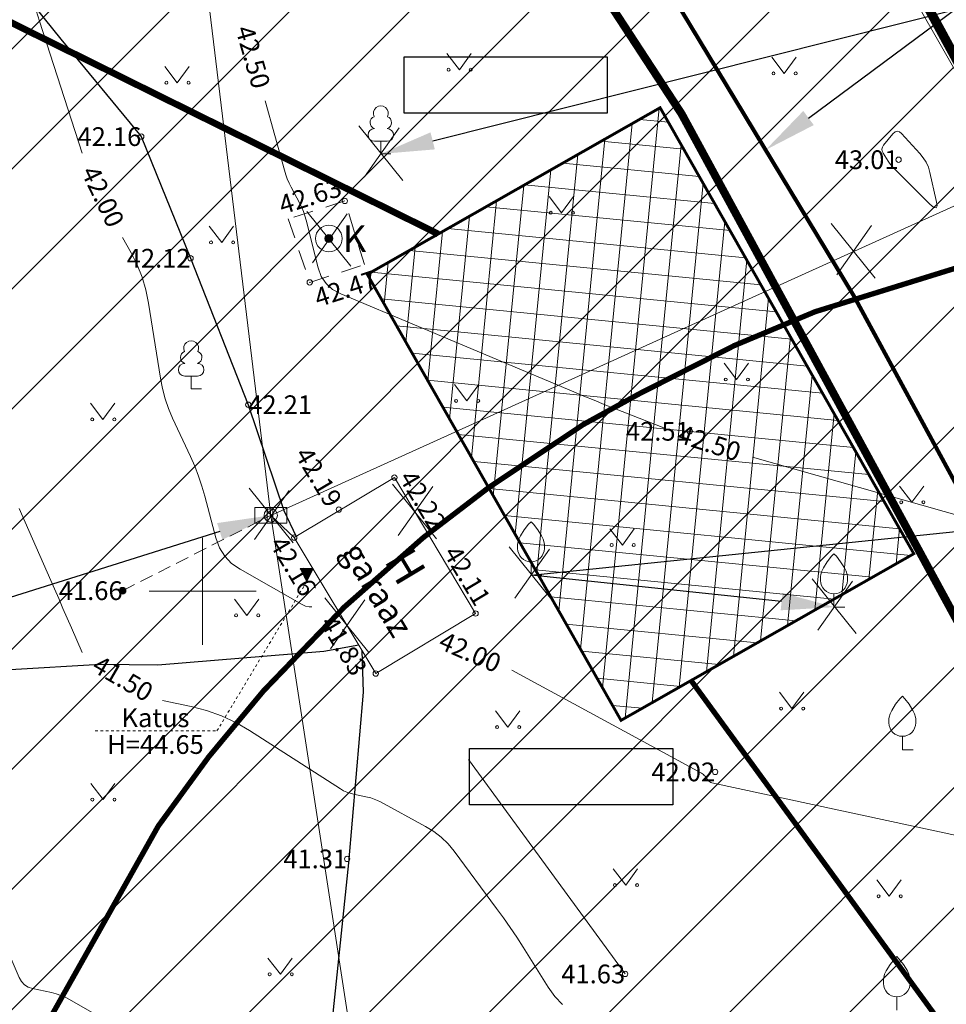
# Model space of a CAD drawing. Units: inches. Extents: x 555185 to 556139, y 6578719 to 6579540.
# Drawn here: x 555643 to 555678, y 6579285 to 6579321 of the extents above; entities that cross this region are included whole.
import ezdxf
from ezdxf import colors
from ezdxf.entities.mleader import LeaderData, LeaderLine
from ezdxf.enums import TextEntityAlignment as Align
from ezdxf.math import Vec2, Vec3

# ---------------------------------------------------------------- set-up
doc = ezdxf.new("R2010")
doc.units = ezdxf.units.IN
doc.header["$MEASUREMENT"] = 0
for name, pattern in [('ASFBET', [2.5, 1.5, -1]), ('DASHDOT', [1, 0.5, -0.25, 0, -0.25]), ('DASHED', [19.05, 12.7, -6.35]), ('HOONEKP', [0, 0, 0]), ('ISOPOHI', [0.2, 0.1, 0.1]), ('TOMMITS', [1.5, 1, -0.5]), ('TOOPIIR', [7, 6, -1]), ('VIITJOON', [0.02001, 0.01, -1e-05, 0.01])]:
    doc.linetypes.add(name, pattern=pattern)
for name, color, linetype, lineweight in [('ELRAJATISMP', 7, 'Continuous', 0), ('HALJASTUS', 250, 'Continuous', 0), ('HOONE', 7, 'Continuous', 0), ('HOONEDET', 7, 'Continuous', 0), ('hoonestusala', 30, 'Continuous', 9), ('HORISONTAAL-EH2000', 30, 'Continuous', 0), ('KORGUS-EH2000', 4, 'Continuous', 0), ('Lea_teekaitsevöönd', 34, 'Continuous', 30), ('LIKVIDEERITAV', 1, 'Continuous', 20), ('Likvideeritud', 210, 'Continuous', 20), ('MPOHULIIN', 7, 'Continuous', 9), ('olemasolev õueala', 181, 'Continuous', 9), ('planeeritav maapinnakõrgus', 252, 'Continuous', 0), ('POST', 7, 'Continuous', 0), ('PUU', 92, 'Continuous', 0), ('soovit_hoone_asuk', 174, 'Continuous', 30), ('TEE', 7, 'Continuous', 0), ('tekst_kõik joonised', 7, 'Continuous', 9), ('tekst_pohijoonis', 7, 'Continuous', 0), ('VORK', 7, 'Continuous', 0)]:
    doc.layers.add(name, color=color, linetype=linetype, lineweight=lineweight)
for name, color, linetype, lineweight, true_color in [('FS-plan. reovee trass', 7, '05441_GE-VK$0$K1_KPROJEKT', 13, 0x333300), ('FS-plan.veetrass', 7, '05441_GE-VK$0$V1_KPROJEKT', 13, 0x0038e0), ('ololkrundipiir', 7, 'Continuous', 40, 0x382a00)]:
    doc.layers.add(name, color=color, linetype=linetype, lineweight=lineweight, true_color=true_color)
doc.layers.add('MPKAABEL', color=7, linetype='Continuous')
doc.layers.add('VKAEV', color=5, linetype='Continuous')
doc.styles.add('05441_GE-VK$0$KPR-jooned', font='romand.shx')
doc.styles.add('romanc', font='romanc.shx')
doc.styles.add('RomanS', font='romans.shx')
doc.styles.get("Standard").update_dxf_attribs({"font": 'Arial.ttf'})
doc.styles.add('Style-INTL_ISO', font='INTL_ISO.shx')
doc.styles.add('Style-INTL_ISO_ITALIC', font='INTL_ISO_ITALIC.shx')
doc.linetypes.add('05441_GE-VK$0$K1_KPROJEKT', pattern='A,9.5,-1.25,["K1",05441_GE-VK$0$KPR-jooned,S=1,R=0,X=-0.857,Y=-0.5],-1.25', length=12)
doc.linetypes.add('05441_GE-VK$0$V1_KPROJEKT', pattern='A,9.5,-1.25,["V1",05441_GE-VK$0$KPR-jooned,S=1,R=0,X=-0.845,Y=-0.5],-1.25', length=12)
doc.linetypes.add('HEKK', pattern='A,0,[133,mkm.shx,S=0.6,R=0,X=0,Y=0],-2.5,[133,mkm.shx,S=0.3,R=0,X=0.3,Y=0],-2.5', length=5)
doc.linetypes.add('MP_KBL', pattern='A,8,-2,[138,mkm.shx,S=1,R=0,X=0,Y=0],6,[138,mkm.shx,S=1,R=180,X=0,Y=0],-2', length=18)
doc.linetypes.add('MP_OHL', pattern='A,11.5,[30,dgnlstyle-mkm.shx,S=0.004937,R=180,X=0,Y=0],8,[30,dgnlstyle-mkm.shx,S=0.004937,R=0,X=0,Y=0],11.5', length=31)
doc.linetypes.add('MP_OHL2', pattern='A,10,[138,mkm.shx,S=1,R=0,X=0,Y=0],6,[138,mkm.shx,S=1,R=180,X=0,Y=0],15', length=31)
doc.linetypes.add('PLUSTEINE', pattern='A,2.5,-1.5,["+",romanc,S=1.6,R=0,X=-0.8,Y=-0.8],-1.5,7.5', length=13)

# ---------------------------------------------------------------- blocks, each defined once
blk = doc.blocks.new('PUPOST')
at = {"color": 0, "linetype": 'Continuous'}
blk.add_circle((0, 0), 0.5, dxfattribs=at)
blk = doc.blocks.new('ELKAPP')
at = {"color": 0}
for p, q in [((1.195, 0.597), (-1.195, 0.597)), ((-1.195, 0.597), (-1.195, -0.597)), ((-0.271, 0.597), (-0.271, -0.597)), ((0.163, 0.597), (0.163, -0.597)), ((1.195, -0.597), (1.195, 0.597)), ((-1.195, -0.597), (1.195, -0.597))]:
    blk.add_line(p, q, dxfattribs=at)
blk = doc.blocks.new('ANKURP')
at = {"color": 0}
for radius in [0.25, 0.234, 0.219, 0.203, 0.188, 0.172, 0.156, 0.141, 0.125, 0.11, 0.0939, 0.0783, 0.0628, 0.0472, 0.0316, 0.016, 0.000371]:
    blk.add_circle((0, 0), radius, dxfattribs=at)
blk = doc.blocks.new('RTKQRG')
at = {"color": 0, "linetype": 'Continuous', "lineweight": 0}
for p, q in [((0, 0), (-0.493, 0.974)), ((0.493, 0.974), (-0.493, 0.974)), ((-0.476, 0.941), (0.211, 0.417)), ((-0.437, 0.974), (0.234, 0.463)), ((-0.424, 0.838), (0.188, 0.372)), ((-0.355, 0.974), (0.257, 0.508)), ((-0.272, 0.974), (0.28, 0.553)), ((-0.19, 0.974), (0.303, 0.599)), ((-0.107, 0.974), (0.326, 0.644)), ((-0.025, 0.974), (0.349, 0.689)), ((0, 0), (0.493, 0.974)), ((0.058, 0.974), (0.372, 0.735)), ((0.14, 0.974), (0.395, 0.78)), ((0.223, 0.974), (0.418, 0.825)), ((0.305, 0.974), (0.441, 0.871)), ((0.388, 0.974), (0.464, 0.916)), ((0.47, 0.974), (0.487, 0.962)), ((-0.373, 0.736), (0.165, 0.326)), ((-0.321, 0.634), (0.142, 0.281)), ((-0.269, 0.532), (0.119, 0.236)), ((-0.217, 0.429), (0.096, 0.19)), ((-0.165, 0.327), (0.073, 0.145)), ((-0.114, 0.225), (0.05, 0.1)), ((-0.062, 0.122), (0.027, 0.054)), ((-0.01, 0.02), (0.005, 0.009))]:
    blk.add_line(p, q, dxfattribs=at)
blk = doc.blocks.new('VKORIS')
at = {"color": 0, "linetype": 'Continuous'}
for p, q in [((0, 4), (0, -4)), ((-4, 0), (4, 0))]:
    blk.add_line(p, q, dxfattribs=at)

msp = doc.modelspace()

# ---------------------------------------------------------------- hatches: boundary and pattern name
at = {"layer": 'olemasolev õueala', "lineweight": 0, "transparency": 33554687}
h = msp.add_hatch(dxfattribs=at)
h.set_pattern_fill('ANSI31', color=256)
h.set_pattern_definition([(45, (0, 0), (-2.2450640303, 2.2450640303), [])])
h.paths.add_polyline_path([(555617.063, 6579364.106), (555611.369, 6579344.625), (555608.779, 6579334.371), (555619.703, 6579298.456), (555632.814, 6579254.411), (555639.604, 6579244.613), (555646.875, 6579237.334), (555702.113, 6579258.132), (555709.474, 6579261.94), (555711.106, 6579263.457), (555710.8, 6579264.182), (555705.63, 6579269.42), (555693.083, 6579292.498), (555683.617, 6579309.909), (555673.583, 6579327.458), (555661.756, 6579345.553), (555654.68, 6579356.38), (555651.455, 6579358.739), (555647.033, 6579361.974), (555636.99, 6579369.32), (555633.86, 6579376.69), (555627.396, 6579371.846)])

# ---------------------------------------------------------------- linework, layer by layer
at = {"layer": 'FS-plan. reovee trass', "linetype": 'DASHED', "ltscale": 0.6, "transparency": 33554687, "const_width": 0.2, "flags": 128}
msp.add_lwpolyline([(555639.768, 6579267.699), (555641.101, 6579275.21), (555642.725, 6579280.38), (555644.081, 6579283.658), (555648.341, 6579291.222), (555650.228, 6579293.81), (555652.279, 6579296.279), (555655.299, 6579299.41), (555658.251, 6579302.007), (555660.702, 6579303.881), (555664.235, 6579306.234), (555666.322, 6579307.381), (555669.888, 6579309.189), (555672.91, 6579310.455), (555679.108, 6579312.376), (555684.052, 6579313.312), (555689.891, 6579313.779), (555694.958, 6579313.638), (555700.963, 6579312.807), (555706.373, 6579311.414), (555711.907, 6579309.296), (555717.567, 6579306.3), (555723.418, 6579302.116), (555728.572, 6579297.198), (555731.835, 6579293.229), (555734.68, 6579289.005), (555738.048, 6579282.9), (555739.408, 6579280.215), (555741.434, 6579275.235), (555743.554, 6579266.879), (555744.137, 6579261.688), (555744.091, 6579254.847), (555743.54, 6579250.267), (555742.505, 6579245.485), (555740.879, 6579240.466), (555739.048, 6579236.258), (555735.978, 6579230.856), (555734.14, 6579228.226), (555732.064, 6579225.625), (555728.733, 6579222.083), (555725.421, 6579219.151), (555723.919, 6579217.979), (555722.375, 6579216.865), (555721.344, 6579216.168), (555720.385, 6579215.553), (555719.044, 6579214.742), (555716.619, 6579213.393), (555714.439, 6579212.298), (555712.015, 6579211.228), (555709.052, 6579210.119), (555705.343, 6579209.016), (555701.784, 6579208.238), (555698.525, 6579207.757), (555695.131, 6579207.481), (555688.262, 6579207.621), (555683.035, 6579208.358), (555677.696, 6579209.699), (555672.736, 6579211.524), (555668.73, 6579213.45), (555664.355, 6579216.087), (555660.97, 6579218.576), (555656.698, 6579222.412), (555653.002, 6579226.563), (555650.024, 6579230.712), (555648.302, 6579233.589), (555646.759, 6579236.387), (555645.081, 6579239.429), (555643.983, 6579241.768), (555642.728, 6579244.818), (555641.802, 6579247.526), (555640.58, 6579252.244), (555639.842, 6579256.832), (555639.513, 6579262.899)], close=True, dxfattribs=at)
at = {"layer": 'FS-plan. reovee trass', "linetype": 'ByBlock', "ltscale": 1.1, "transparency": 33554687, "const_width": 0.2, "flags": 128}
msp.add_lwpolyline([(555682.265, 6579277.477), (555668.27, 6579296.666)], dxfattribs=at)
at = {"layer": 'FS-plan.veetrass', "ltscale": 1.5, "transparency": 33554687, "const_width": 0.25, "flags": 128}
msp.add_lwpolyline([(555622.234, 6579331.465), (555658.814, 6579313.361)], dxfattribs=at)
at = {"layer": 'HALJASTUS', "color": 7, "linetype": 'Continuous', "lineweight": 0, "transparency": 33554687}
for p, q in [((555659.14, 6579320.111), (555659.604, 6579319.505)), ((555659.604, 6579319.505), (555660.049, 6579320.111)), ((555671.292, 6579319.972), (555671.755, 6579319.366)), ((555671.755, 6579319.366), (555672.201, 6579319.972)), ((555648.586, 6579319.625), (555649.049, 6579319.018)), ((555649.049, 6579319.018), (555649.495, 6579319.625)), ((555662.959, 6579314.762), (555663.423, 6579314.155)), ((555663.423, 6579314.155), (555663.868, 6579314.762)), ((555650.252, 6579313.65), (555650.716, 6579313.044)), ((555650.716, 6579313.044), (555651.161, 6579313.65)), ((555669.504, 6579308.526), (555669.967, 6579307.92)), ((555669.967, 6579307.92), (555670.413, 6579308.526)), ((555659.418, 6579307.728), (555659.881, 6579307.121)), ((555659.881, 6579307.121), (555660.327, 6579307.728)), ((555645.808, 6579307.033), (555646.272, 6579306.426)), ((555646.272, 6579306.426), (555646.717, 6579307.033)), ((555676.069, 6579303.935), (555676.532, 6579303.329)), ((555676.532, 6579303.329), (555676.978, 6579303.935)), ((555665.237, 6579302.338), (555665.7, 6579301.731)), ((555665.7, 6579301.731), (555666.146, 6579302.338)), ((555651.191, 6579299.707), (555651.654, 6579299.101)), ((555651.654, 6579299.101), (555652.1, 6579299.707)), ((555671.575, 6579296.224), (555672.039, 6579295.617)), ((555672.039, 6579295.617), (555672.484, 6579296.224)), ((555660.951, 6579295.529), (555661.415, 6579294.922)), ((555661.415, 6579294.922), (555661.86, 6579295.529)), ((555645.814, 6579292.819), (555646.278, 6579292.213)), ((555646.278, 6579292.213), (555646.723, 6579292.819)), ((555665.361, 6579289.624), (555665.824, 6579289.017)), ((555665.824, 6579289.017), (555666.27, 6579289.624)), ((555675.221, 6579289.207), (555675.684, 6579288.6)), ((555675.684, 6579288.6), (555676.13, 6579289.207)), ((555652.445, 6579286.289), (555652.909, 6579285.682)), ((555652.909, 6579285.682), (555653.354, 6579286.289))]:
    msp.add_line(p, q, dxfattribs=at)
at = {"layer": 'HALJASTUS', "color": 7, "linetype": 'HEKK', "ltscale": 0.5, "transparency": 33554687}
msp.add_lwpolyline([(555665.803, 6579285.693), (555659.945, 6579293.712)], dxfattribs=at)
at = {"layer": 'HALJASTUS', "color": 7, "linetype": 'Continuous', "lineweight": 0, "transparency": 33554687}
for centre in [(555659.202, 6579319.505), (555660.031, 6579319.505), (555671.354, 6579319.366), (555672.183, 6579319.366), (555648.648, 6579319.018), (555649.477, 6579319.018), (555663.022, 6579314.155), (555663.85, 6579314.155), (555650.315, 6579313.044), (555651.143, 6579313.044), (555669.566, 6579307.92), (555670.395, 6579307.92), (555659.48, 6579307.121), (555660.309, 6579307.121), (555645.871, 6579306.426), (555646.699, 6579306.426), (555676.131, 6579303.329), (555676.96, 6579303.329), (555665.299, 6579301.731), (555666.128, 6579301.731), (555651.253, 6579299.101), (555652.082, 6579299.101), (555671.638, 6579295.617), (555672.467, 6579295.617), (555661.014, 6579294.922), (555661.843, 6579294.922), (555645.877, 6579292.213), (555646.705, 6579292.213), (555665.423, 6579289.017), (555666.252, 6579289.017), (555675.283, 6579288.6), (555676.112, 6579288.6), (555652.508, 6579285.682), (555653.337, 6579285.682)]:
    msp.add_circle(centre, 0.055, dxfattribs=at)
at = {"layer": 'HOONE', "color": 7, "linetype": 'HOONEKP', "lineweight": 5, "ltscale": 0.05, "transparency": 33554687}
msp.add_lwpolyline([(555653.427, 6579302.008), (555656.477, 6579296.926), (555660.21, 6579299.17), (555657.173, 6579304.252), (555653.427, 6579302.008)], close=True, dxfattribs=at)
at = {"layer": 'HOONEDET', "color": 7, "linetype": 'VIITJOON', "lineweight": 0, "ltscale": 0.5, "transparency": 33554687}
msp.add_lwpolyline([(555645.985, 6579294.782), (555650.538, 6579294.782), (555653.893, 6579300.366)], dxfattribs=at)
at = {"layer": 'HORISONTAAL-EH2000', "color": 7, "linetype": 'ISOPOHI', "lineweight": 13, "ltscale": 0.5, "transparency": 33554687}
for points in [[(555645.49, 6579316.386), (555643.897, 6579321.315), (555643.833, 6579321.517), (555643.769, 6579321.719), (555643.706, 6579321.922), (555643.644, 6579322.125), (555643.324, 6579323.184), (555643.299, 6579323.263), (555643.272, 6579323.342), (555643.243, 6579323.42), (555643.212, 6579323.497), (555643.086, 6579323.805)], [(555654.087, 6579299.42), (555653.991, 6579299.417), (555653.855, 6579299.445), (555653.722, 6579299.504), (555651.4, 6579300.824), (555651.082, 6579301.046), (555650.826, 6579301.316), (555650.631, 6579301.632), (555650.498, 6579301.996), (555650.086, 6579303.558), (555649.977, 6579303.937), (555649.851, 6579304.31), (555649.709, 6579304.677), (555649.55, 6579305.038), (555648.879, 6579306.469), (555648.725, 6579306.831), (555648.598, 6579307.201), (555648.496, 6579307.579), (555648.422, 6579307.966), (555647.98, 6579310.78), (555647.881, 6579311.27), (555647.74, 6579311.745), (555647.556, 6579312.206), (555647.33, 6579312.652), (555647.004, 6579313.231)], [(555681.149, 6579290.238), (555669.048, 6579292.841), (555669.005, 6579292.855), (555668.967, 6579292.874), (555668.932, 6579292.901), (555668.903, 6579292.935), (555668.793, 6579293.083), (555668.764, 6579293.118), (555668.732, 6579293.149), (555668.696, 6579293.177), (555668.657, 6579293.201), (555661.564, 6579297.056)], [(555642.142, 6579287.851), (555643.137, 6579285.558), (555643.223, 6579285.407), (555643.335, 6579285.289), (555643.473, 6579285.202), (555643.639, 6579285.148), (555644.352, 6579284.996), (555644.527, 6579284.952), (555644.698, 6579284.894), (555644.864, 6579284.824), (555645.025, 6579284.74), (555651.889, 6579280.81), (555652.139, 6579280.66), (555652.383, 6579280.499), (555652.619, 6579280.329), (555652.848, 6579280.148), (555653.751, 6579279.404), (555653.973, 6579279.215), (555654.189, 6579279.019), (555654.399, 6579278.816), (555654.602, 6579278.606), (555657.994, 6579274.987)]]:
    msp.add_lwpolyline(points, dxfattribs=at)
at = {"layer": 'HORISONTAAL-EH2000', "color": 7, "linetype": 'ISOPOHI', "lineweight": 0, "ltscale": 0.5, "transparency": 33554687}
for points in [[(555652.346, 6579318.345), (555653.059, 6579315.742), (555653.108, 6579315.579), (555653.167, 6579315.419), (555653.234, 6579315.263), (555653.31, 6579315.11), (555653.632, 6579314.507), (555653.707, 6579314.354), (555653.773, 6579314.197), (555653.829, 6579314.037), (555653.876, 6579313.873), (555654.322, 6579312.101), (555654.441, 6579311.777), (555654.621, 6579311.505), (555654.863, 6579311.286), (555655.165, 6579311.12), (555663.88, 6579307.461), (555664.261, 6579307.302), (555664.642, 6579307.146), (555665.025, 6579306.991), (555665.408, 6579306.837), (555667.245, 6579306.109)], [(555670.572, 6579305.022), (555680.898, 6579302.084)], [(555645.496, 6579297.708), (555645.096, 6579298.63), (555644.937, 6579298.995), (555644.778, 6579299.361), (555644.619, 6579299.726), (555644.459, 6579300.091), (555643.368, 6579302.58), (555643.141, 6579303.094)], [(555663.463, 6579284.552), (555663.171, 6579284.851), (555662.92, 6579285.196), (555661.984, 6579286.694), (555661.748, 6579287.065), (555661.504, 6579287.43), (555661.253, 6579287.79), (555660.995, 6579288.145), (555659.409, 6579290.281), (555659.18, 6579290.558), (555658.925, 6579290.805), (555658.644, 6579291.023), (555658.338, 6579291.211), (555656.657, 6579292.124), (555656.538, 6579292.183), (555656.417, 6579292.233), (555656.292, 6579292.274), (555656.164, 6579292.306), (555655.644, 6579292.415), (555655.517, 6579292.448), (555655.393, 6579292.491), (555655.275, 6579292.546), (555655.161, 6579292.612), (555651.753, 6579294.792), (555651.238, 6579295.09), (555650.702, 6579295.339), (555650.145, 6579295.538), (555649.569, 6579295.688), (555648.502, 6579295.914)]]:
    msp.add_lwpolyline(points, dxfattribs=at)
at = {"layer": 'HORISONTAAL-EH2000', "color": 7, "linetype": 'ISOPOHI', "lineweight": 13, "ltscale": 0.5, "transparency": 33554687}
msp.add_lwpolyline([(555675.8, 6579315.873), (555675.743, 6579315.941), (555675.689, 6579316.012), (555675.64, 6579316.086), (555675.45, 6579316.389), (555675.415, 6579316.463), (555675.407, 6579316.536), (555675.425, 6579316.608), (555675.468, 6579316.678), (555675.821, 6579317.107), (555675.899, 6579317.179), (555675.979, 6579317.204), (555676.06, 6579317.183), (555676.142, 6579317.116), (555676.827, 6579316.373), (555676.957, 6579316.213), (555677.063, 6579316.041), (555677.145, 6579315.855), (555677.203, 6579315.658), (555677.443, 6579314.61), (555677.469, 6579314.419), (555677.438, 6579314.334), (555677.348, 6579314.352), (555677.201, 6579314.476), (555675.861, 6579315.809), (555675.8, 6579315.873)], close=True, dxfattribs=at)
at = {"layer": 'KORGUS-EH2000', "color": 7, "lineweight": 0, "ltscale": 0.8, "transparency": 33554687}
for centre in [(555647.708, 6579317.002), (555676.031, 6579316.138), (555655.321, 6579314.595), (555649.549, 6579312.454), (555654.006, 6579311.552), (555651.708, 6579306.977), (555668.22, 6579305.984), (555657.173, 6579304.252), (555655.095, 6579303.054), (555653.427, 6579302.008), (555647.009, 6579300.024), (555660.21, 6579299.17), (555656.477, 6579296.926), (555669.171, 6579293.248), (555655.406, 6579289.993), (555665.803, 6579285.693)]:
    msp.add_circle(centre, 0.1, dxfattribs=at)
at = {"layer": 'Lea_teekaitsevöönd', "linetype": 'PLUSTEINE', "lineweight": 25, "transparency": 33554687, "const_width": 0.15}
msp.add_lwpolyline([(555628.566, 6579373.972), (555631.054, 6579368.311), (555633.422, 6579364.851), (555640.653, 6579358.408), (555644.649, 6579355.879), (555651.242, 6579349.956), (555657.115, 6579341.532), (555659.768, 6579336.674), (555667.765, 6579321.95), (555674.35, 6579311.059), (555678.649, 6579303.141), (555683.984, 6579294.405), (555686.935, 6579289.782), (555691.006, 6579282.635), (555699.557, 6579267.766), (555703.193, 6579262.674), (555707.031, 6579258.083), (555715.104, 6579250.54), (555725.003, 6579242.449), (555732.505, 6579235.755)], dxfattribs=at)
at = {"layer": 'LIKVIDEERITAV', "transparency": 33554687}
for points in [[(555655.847, 6579317.409), (555657.493, 6579315.365)], [(555657.353, 6579317.33), (555656.058, 6579315.492)], [(555653.903, 6579314.198), (555655.549, 6579312.155)], [(555655.408, 6579314.119), (555654.113, 6579312.281)], [(555673.514, 6579313.755), (555675.16, 6579311.711)], [(555675.02, 6579313.676), (555673.725, 6579311.838)], [(555651.736, 6579303.851), (555653.382, 6579301.808)], [(555653.242, 6579303.772), (555651.947, 6579301.934)], [(555661.464, 6579301.658), (555663.11, 6579299.615)], [(555662.97, 6579301.579), (555661.675, 6579299.741)], [(555672.796, 6579300.462), (555674.442, 6579298.419)], [(555674.302, 6579300.383), (555673.007, 6579298.545)]]:
    msp.add_lwpolyline(points, dxfattribs=at)
at = {"layer": 'Likvideeritud', "transparency": 33554687}
for points in [[(555657.104, 6579304.001), (555658.75, 6579301.958)], [(555658.61, 6579303.922), (555657.315, 6579302.084)], [(555654.568, 6579299.761), (555656.214, 6579297.718)], [(555656.073, 6579299.682), (555654.778, 6579297.844)]]:
    msp.add_lwpolyline(points, dxfattribs=at)
at = {"layer": 'MPKAABEL', "color": 7, "linetype": 'MP_KBL', "transparency": 33554687}
for points in [[(555629.126, 6579340.973), (555632.385, 6579335.296), (555634.17, 6579332.325), (555639.447, 6579326.211), (555642.402, 6579323.487), (555644.698, 6579320.642), (555647.708, 6579317.002), (555649.549, 6579312.454), (555651.708, 6579306.977), (555653.036, 6579303.025), (555653.495, 6579302.049)], [(555655.838, 6579297.991), (555654.529, 6579297.75), (555648.331, 6579297.241), (555646.176, 6579297.262), (555636.037, 6579296.668), (555627.829, 6579296.996), (555626.91, 6579300.011), (555624.954, 6579309.357), (555623.631, 6579315.474), (555622.406, 6579322.503)], [(555652.549, 6579302.841), (555653.427, 6579302.008)], [(555655.961, 6579297.785), (555656.007, 6579296.235), (555655.451, 6579289.85), (555654.415, 6579279.803), (555653.119, 6579267.472), (555652.585, 6579263.437), (555652.292, 6579262.145)]]:
    msp.add_lwpolyline(points, dxfattribs=at)
at = {"layer": 'MPOHULIIN', "color": 7, "linetype": 'MP_OHL2', "transparency": 33554687}
msp.add_lwpolyline([(555671.87, 6579208.315), (555665.532, 6579212.175), (555660.328, 6579252.275), (555652.549, 6579302.841), (555643.772, 6579375.331)], dxfattribs=at)
at = {"layer": 'MPOHULIIN', "color": 7, "linetype": 'MP_OHL', "transparency": 33554687}
msp.add_lwpolyline([(555652.549, 6579302.841), (555692.527, 6579320.936)], dxfattribs=at)
at = {"layer": 'olemasolev õueala', "lineweight": 0, "transparency": 33554687}
msp.add_lwpolyline([(555617.063, 6579364.106), (555611.369, 6579344.625), (555608.779, 6579334.371), (555619.703, 6579298.456), (555632.814, 6579254.411), (555639.604, 6579244.613), (555646.875, 6579237.334), (555702.113, 6579258.132), (555709.474, 6579261.94), (555711.106, 6579263.457), (555710.8, 6579264.182), (555705.63, 6579269.42), (555693.083, 6579292.498), (555683.617, 6579309.909), (555673.583, 6579327.458), (555661.756, 6579345.553), (555654.68, 6579356.38), (555651.455, 6579358.739), (555647.033, 6579361.974), (555636.99, 6579369.32), (555633.86, 6579376.69), (555627.396, 6579371.846)], close=True, dxfattribs=at)
at = {"layer": 'ololkrundipiir', "transparency": 33554687, "const_width": 0.35}
for points in [[(555752.5, 6579208.67), (555747.1, 6579229.25), (555738.99, 6579238.98), (555721.43, 6579253.4), (555705.63, 6579269.42), (555676.51, 6579322.98), (555654.68, 6579356.38), (555636.99, 6579369.32), (555633.86, 6579376.69), (555631.71, 6579384.24), (555629.66, 6579418.23), (555624.74, 6579427.91), (555602.17, 6579461.22)], [(555209.36, 6578955.7), (555613.98, 6579302.77), (555606.1, 6579332.85), (555615.52, 6579362.95), (555629.15, 6579373.16), (555633.86, 6579376.69), (555636.99, 6579369.32), (555654.68, 6579356.38), (555676.51, 6579322.98), (555705.63, 6579269.42), (555721.43, 6579253.4), (555738.99, 6579238.98), (555747.1, 6579229.25), (555752.5, 6579208.67), (555754.04, 6579182.95), (555752.12, 6579171.73), (555732.23, 6579134.64), (555734.21, 6579116.25), (555740.44, 6579091.75), (555763.6, 6579049.47), (555773.91, 6579021.66), (555785.03, 6579004.27), (555776.95, 6579000.44), (555278.67, 6578763.19)]]:
    msp.add_lwpolyline(points, dxfattribs=at)
at = {"layer": 'planeeritav maapinnakõrgus', "color": 5, "linetype": 'ByBlock', "lineweight": 30, "transparency": 33554687}
for points in [[(555657.538, 6579319.98), (555665.132, 6579319.98), (555665.132, 6579317.876), (555657.538, 6579317.876)], [(555659.988, 6579294.121), (555667.582, 6579294.121), (555667.582, 6579292.016), (555659.988, 6579292.016)]]:
    msp.add_lwpolyline(points, close=True, dxfattribs=at)
at = {"layer": 'POST', "color": 7, "linetype": 'TOMMITS', "ltscale": 0.5, "transparency": 33554687}
msp.add_lwpolyline([(555647.009, 6579300.024), (555652.549, 6579302.841)], dxfattribs=at)
at = {"layer": 'PUU', "color": 7, "linetype": 'Continuous', "lineweight": 0, "transparency": 33554687}
for p, q in [((555656.906, 6579316.83), (555656.426, 6579316.83)), ((555656.666, 6579316.355), (555656.666, 6579316.83)), ((555657.046, 6579316.355), (555656.666, 6579316.355)), ((555649.813, 6579308.048), (555649.333, 6579308.048)), ((555649.573, 6579307.573), (555649.573, 6579308.048)), ((555649.953, 6579307.573), (555649.573, 6579307.573)), ((555662.283, 6579300.604), (555662.283, 6579301.104)), ((555662.683, 6579300.604), (555662.283, 6579300.604)), ((555673.615, 6579299.408), (555673.615, 6579299.908)), ((555674.015, 6579299.408), (555673.615, 6579299.408)), ((555676.172, 6579294.079), (555676.172, 6579294.579)), ((555676.572, 6579294.079), (555676.172, 6579294.079)), ((555675.964, 6579284.341), (555675.964, 6579284.841))]:
    msp.add_line(p, q, dxfattribs=at)
at = {"layer": 'PUU', "color": 7, "linetype": 'Continuous', "lineweight": 0, "transparency": 33554687, "flags": 128}
for points in [[(555661.783, 6579301.604), (555661.783, 6579301.754), (555661.793, 6579301.819), (555661.828, 6579301.949), (555661.888, 6579302.069), (555662.033, 6579302.304), (555662.193, 6579302.509), (555662.283, 6579302.604)], [(555662.783, 6579301.604), (555662.783, 6579301.754), (555662.773, 6579301.819), (555662.738, 6579301.949), (555662.678, 6579302.069), (555662.533, 6579302.304), (555662.373, 6579302.509), (555662.283, 6579302.604)], [(555673.115, 6579300.408), (555673.115, 6579300.558), (555673.125, 6579300.623), (555673.16, 6579300.753), (555673.22, 6579300.873), (555673.365, 6579301.108), (555673.525, 6579301.313), (555673.615, 6579301.408)], [(555674.115, 6579300.408), (555674.115, 6579300.558), (555674.105, 6579300.623), (555674.07, 6579300.753), (555674.01, 6579300.873), (555673.865, 6579301.108), (555673.705, 6579301.313), (555673.615, 6579301.408)], [(555675.672, 6579295.079), (555675.672, 6579295.229), (555675.682, 6579295.294), (555675.717, 6579295.424), (555675.777, 6579295.544), (555675.922, 6579295.779), (555676.082, 6579295.984), (555676.172, 6579296.079)], [(555676.672, 6579295.079), (555676.672, 6579295.229), (555676.662, 6579295.294), (555676.627, 6579295.424), (555676.567, 6579295.544), (555676.422, 6579295.779), (555676.262, 6579295.984), (555676.172, 6579296.079)], [(555675.464, 6579285.341), (555675.464, 6579285.491), (555675.474, 6579285.556), (555675.509, 6579285.686), (555675.569, 6579285.806), (555675.714, 6579286.041), (555675.874, 6579286.246), (555675.964, 6579286.341)], [(555676.464, 6579285.341), (555676.464, 6579285.491), (555676.454, 6579285.556), (555676.419, 6579285.686), (555676.359, 6579285.806), (555676.214, 6579286.041), (555676.054, 6579286.246), (555675.964, 6579286.341)]]:
    msp.add_lwpolyline(points, dxfattribs=at)
at = {"layer": 'PUU', "color": 7, "linetype": 'Continuous', "lineweight": 0, "transparency": 33554687}
for centre, radius, start, end in [((555656.666, 6579317.875), 0.277, 332.5799, 207.4201), ((555656.496, 6579317.527), 0.233, 109.0217, 253.1415), ((555656.836, 6579317.527), 0.233, 286.8508, 70.9859), ((555656.428, 6579317.067), 0.238, 90.0016, 269.3953), ((555656.903, 6579317.067), 0.238, 270.6047, 89.9984), ((555649.573, 6579309.093), 0.277, 332.5799, 207.4201), ((555649.403, 6579308.746), 0.233, 109.0217, 253.1415), ((555649.743, 6579308.746), 0.233, 286.8508, 70.9859), ((555649.335, 6579308.286), 0.238, 90.0016, 269.3953), ((555649.81, 6579308.286), 0.238, 270.6047, 89.9984), ((555662.283, 6579301.604), 0.5, 180, 0), ((555673.615, 6579300.408), 0.5, 180, 0), ((555676.172, 6579295.079), 0.5, 180, 0), ((555675.964, 6579285.341), 0.5, 180, 0)]:
    msp.add_arc(centre, radius, start, end, dxfattribs=at)
at = {"layer": 'TEE', "color": 7, "linetype": 'ASFBET', "ltscale": 0.5, "transparency": 33554687}
msp.add_lwpolyline([(555654.006, 6579311.552), (555656.052, 6579312.219), (555655.321, 6579314.595), (555653.205, 6579313.925), (555654.006, 6579311.552)], dxfattribs=at)
at = {"layer": 'VKAEV', "color": 7, "linetype": 'Continuous', "lineweight": 0, "transparency": 33554687}
for radius in [0.5, 0.15, 0.125, 0.1, 0.075, 0.05, 0.025]:
    msp.add_circle((555654.724, 6579313.191), radius, dxfattribs=at)

# ---------------------------------------------------------------- block references
at = {"layer": 'ELRAJATISMP', "color": 7, "linetype": 'Continuous', "lineweight": 0, "transparency": 33554687, "xscale": 0.5, "yscale": 0.5, "zscale": 0.5}
msp.add_blockref('ELKAPP', (555652.549, 6579302.841), dxfattribs=at)
at = {"layer": 'HOONEDET', "color": 7, "linetype": 'Continuous', "lineweight": 0, "transparency": 33554687, "xscale": 0.5, "yscale": 0.5, "zscale": 0.5}
msp.add_blockref('RTKQRG', (555653.893, 6579300.366), dxfattribs=at)
at = {"layer": 'POST', "color": 7, "linetype": 'Continuous', "lineweight": 0, "transparency": 33554687, "xscale": 0.5, "yscale": 0.5, "zscale": 0.5}
for name, p in [('PUPOST', (555652.549, 6579302.841)), ('ANKURP', (555647.009, 6579300.024))]:
    msp.add_blockref(name, p, dxfattribs=at)
at = {"layer": 'VORK', "color": 7, "linetype": 'Continuous', "lineweight": 0, "transparency": 33554687, "xscale": 0.5, "yscale": 0.5, "zscale": 0.5}
msp.add_blockref('VKORIS', (555650, 6579300), dxfattribs=at)

# ---------------------------------------------------------------- texts
at = {"layer": 'HOONE', "color": 7, "linetype": 'Continuous', "lineweight": 5, "transparency": 33554687, "style": 'Style-INTL_ISO'}
for s, height, rotation, p in [('garaaz', 0.9, 300.9635, (555655.17, 6579301.48)), ('H', 1.2, 300.8598, (555656.768, 6579301.146))]:
    msp.add_text(s, height=height, rotation=rotation, dxfattribs=at).set_placement(p)
at = {"layer": 'HOONEDET', "color": 7, "linetype": 'Continuous', "transparency": 33554687, "style": 'Style-INTL_ISO'}
for s, p in [('Katus', (555648.238, 6579295.272)), ('H=44.65', (555648.238, 6579294.272))]:
    msp.add_text(s, height=0.7, dxfattribs=at).set_placement(p, align=Align.MIDDLE_CENTER)
at = {"layer": 'HORISONTAAL-EH2000', "color": 7, "linetype": 'TOOPIIR', "transparency": 33554687, "style": 'Style-INTL_ISO_ITALIC'}
for s, rotation, p in [('42.50', 285.8604, (555651.882, 6579319.979)), ('42.00', 295.6275, (555646.269, 6579314.762)), ('42.50', 341.9089, (555668.957, 6579305.549)), ('42.00', 336.6391, (555660.006, 6579297.73)), ('41.50', 329.776, (555647.02, 6579296.743))]:
    msp.add_text(s, height=0.7, rotation=rotation, dxfattribs=at).set_placement(p, align=Align.MIDDLE_CENTER)
at = {"layer": 'KORGUS-EH2000', "color": 7, "linetype": 'Continuous', "transparency": 33554687, "style": 'Style-INTL_ISO_ITALIC'}
for s, p in [('42.16', (555647.708, 6579317.002)), ('43.01', (555676.031, 6579316.138)), ('42.12', (555649.549, 6579312.454)), ('42.51', (555668.22, 6579305.984)), ('41.66', (555647.009, 6579300.024)), ('42.02', (555669.171, 6579293.248)), ('41.31', (555655.406, 6579289.993)), ('41.63', (555665.803, 6579285.693))]:
    msp.add_text(s, height=0.7, dxfattribs=at).set_placement(p, align=Align.MIDDLE_RIGHT)
for s, rotation, p in [('42.63', 17.5645, (555655.265, 6579314.806)), ('42.19', 300.8598, (555654.649, 6579303.071)), ('42.11', 300.8598, (555660.21, 6579299.382)), ('41.83', 300.9635, (555655.593, 6579296.765))]:
    msp.add_text(s, height=0.7, rotation=rotation, dxfattribs=at).set_placement(p, align=Align.RIGHT)
for s, rotation, p in [('42.47', 18.0583, (555654.323, 6579310.614)), ('42.22', 300.8598, (555657.324, 6579304.246)), ('42.16', 300.9635, (555652.477, 6579301.784))]:
    msp.add_text(s, height=0.7, rotation=rotation, dxfattribs=at).set_placement(p)
msp.add_text('42.21', height=0.7, dxfattribs=at).set_placement((555651.708, 6579306.977), align=Align.MIDDLE_LEFT)
at = {"layer": 'planeeritav maapinnakõrgus', "color": 5, "linetype": 'ByBlock', "transparency": 33554687, "char_height": 0.9408, "attachment_point": 1, "bg_fill": 1, "box_fill_scale": 1.5, "bg_fill_color": 7, "bg_fill_true_color": 16777215, "bg_fill_transparency": 0}
for insert in [(555658.023, 6579319.521), (555660.474, 6579293.661)]:
    msp.add_mtext_dynamic_auto_height_columns('{\\fTimes New Roman|b0|i0|c186|p18;42,50-43,20}', width=3.27446, gutter_width=4.704, height=0.911, count=1, dxfattribs=dict(at, insert=insert))
at = {"layer": 'VKAEV', "color": 7, "linetype": 'Continuous', "lineweight": 0, "transparency": 33554687, "style": 'RomanS'}
msp.add_text('K', height=1, dxfattribs=at).set_placement((555655.24, 6579312.685))

# ---------------------------------------------------------------- next in the draw order: leaders
at = {"layer": 'tekst_kõik joonised', "lineweight": 0, "transparency": 33554687}
ml = msp.add_multileader_mtext('Standard', dxfattribs=at)
ml.set_content('\\pxqc,t21;{\\fTimes New Roman|b0|i0|c186|p18;Limu tee\\fTimes New Roman|b0|i0|c0|p18; kaitsevöönd \\fTimes New Roman|b0|i0|c186|p18;1\\fTimes New Roman|b0|i0|c0|p18;0 m }', color=256)
ml.set_leader_properties()
ml.build(insert=Vec2(0, 0))
ml.multileader.update_dxf_attribs({"has_text_frame": 1, "text_right_attachment_type": 3, "dogleg_length": 0.1, "arrow_head_size": 2})
ctx = ml.context
ctx.base_point, ctx.char_height, ctx.arrow_head_size, ctx.landing_gap_size, ctx.plane_origin = Vec3(555694.967, 6579334.208), 1, 2, 0.8, Vec3(555694.36, 6579346.896)
ctx.right_attachment, ctx.text_align_type = 3, 1
notes = []
notes.append((ctx, [(0, (1, 1, 0), (555694.867, 6579334.208), (1, 0), 0.1, [(0, [(555671.058, 6579316.504)], 0, [])])]))
ctx.mtext.insert, ctx.mtext.width, ctx.mtext.defined_height, ctx.mtext.alignment, ctx.mtext.flow_direction = Vec3(555703.828, 6579334.719), 19.21579, 16.621, 2, 5
ctx.mtext.has_bg_fill, ctx.mtext.bg_color, ctx.mtext.bg_scale_factor, ctx.mtext.bg_transparency, ctx.mtext.use_window_bg_color = 1, -1027028792, 1.5, 0, 1
for ctx, leaders in notes:
    for number, flags, end, landing, length, lines in leaders:
        leader = LeaderData()
        leader.index, (leader.has_last_leader_line, leader.has_dogleg_vector, leader.attachment_direction) = number, flags
        leader.last_leader_point, leader.dogleg_vector, leader.dogleg_length = Vec3(end), Vec3(landing), length
        for number, points, colour, breaks in lines:
            line = LeaderLine()
            line.index, line.vertices, line.color, line.breaks = number, Vec3.list(points), colors.encode_raw_color(colour), breaks
            leader.lines.append(line)
        ctx.leaders.append(leader)

# ---------------------------------------------------------------- next in the draw order: hatches: boundary and pattern name
at = {"layer": 'soovit_hoone_asuk', "lineweight": 0, "transparency": 33554687}
h = msp.add_hatch(dxfattribs=at)
h.set_pattern_fill('ANSI37', color=256, scale=0.3, angle=-50.5914)
h.set_pattern_definition([(354.408640884, (2.0226, -3.6841), (0.09280474823, 0.94796810532), []), (84.408640884, (2.0226, -3.6841), (-0.94796810532, 0.09280474823), [])])
h.paths.add_polyline_path([(555665.65, 6579295.175), (555656.161, 6579311.851), (555667.112, 6579318.083), (555676.601, 6579301.406)])

# ---------------------------------------------------------------- next in the draw order: linework, layer by layer
at = {"layer": 'hoonestusala', "color": 7, "linetype": 'DASHDOT', "lineweight": 30, "ltscale": 12, "transparency": 33554687, "const_width": 0.3}
msp.add_lwpolyline([(555644.895, 6579248.461), (555640.537, 6579256.24), (555633.141, 6579257.013), (555632.291, 6579259.84), (555618.703, 6579305.071), (555616.173, 6579316.112), (555614.331, 6579326.855), (555614.708, 6579335.852), (555616.161, 6579354.953), (555618.094, 6579361.13), (555634.552, 6579367.387), (555646.408, 6579358.714), (555652.468, 6579354.281), (555664.21, 6579336.316), (555658.35, 6579332.486), (555667.918, 6579317.848), (555680.635, 6579294.457), (555694.689, 6579268.609), (555655.707, 6579254.44)], close=True, dxfattribs=at)
at = {"layer": 'soovit_hoone_asuk', "transparency": 33554687, "const_width": 0.105}
msp.add_lwpolyline([(555665.65, 6579295.175), (555656.161, 6579311.851), (555667.112, 6579318.083), (555676.601, 6579301.406)], close=True, dxfattribs=at)

# ---------------------------------------------------------------- next in the draw order: leaders
at = {"layer": 'tekst_pohijoonis', "lineweight": 0, "transparency": 33554687}
ml = msp.add_multileader_mtext('Standard', dxfattribs=at)
ml.set_content('\\pxqc,t21;{\\fTimes New Roman|b0|i0|c186|p18;Likvideeritav saarepuu}', color=256)
ml.set_leader_properties()
ml.build(insert=Vec2(0, 0))
ml.multileader.update_dxf_attribs({"has_text_frame": 1, "text_right_attachment_type": 3, "dogleg_length": 0.1, "arrow_head_size": 2})
ctx = ml.context
ctx.base_point, ctx.char_height, ctx.arrow_head_size, ctx.landing_gap_size, ctx.plane_origin = Vec3(555696.426, 6579326.316), 1, 2, 0.8, Vec3(555694.36, 6579343.212)
ctx.right_attachment, ctx.text_align_type = 3, 1
notes = []
notes.append((ctx, [(0, (1, 1, 0), (555696.326, 6579326.316), (1, 0), 0.1, [(0, [(555656.666, 6579316.355)], 0, [])])]))
ctx.mtext.insert, ctx.mtext.width, ctx.mtext.defined_height, ctx.mtext.alignment, ctx.mtext.flow_direction = Vec3(555703.995, 6579326.974), 14.26605, 16.621, 2, 5
ctx.mtext.has_bg_fill, ctx.mtext.bg_color, ctx.mtext.bg_scale_factor, ctx.mtext.bg_transparency, ctx.mtext.use_window_bg_color = 1, -1027028792, 1.5, 0, 1
ml = msp.add_multileader_mtext('Standard', dxfattribs=at)
ml.set_content('\\pxqc,t21;{\\fTimes New Roman|b0|i0|c186|p18;Likvideeritav õunapuupuu}', color=256)
ml.set_leader_properties()
ml.build(insert=Vec2(0, 0))
ml.multileader.update_dxf_attribs({"has_text_frame": 1, "text_right_attachment_type": 3, "dogleg_length": 0.1, "arrow_head_size": 2})
ctx = ml.context
ctx.base_point, ctx.char_height, ctx.arrow_head_size, ctx.landing_gap_size, ctx.plane_origin = Vec3(555701.93, 6579304.683), 1, 2, 0.8, Vec3(555697.258, 6579321.411)
ctx.right_attachment, ctx.text_align_type = 3, 1
notes.append((ctx, [(0, (1, 1, 0), (555701.83, 6579304.683), (1, 0), 0.1, [(1, [(555673.645, 6579299.408), (555662.283, 6579300.604)], 0, [])])]))
ctx.mtext.insert, ctx.mtext.width, ctx.mtext.defined_height, ctx.mtext.alignment, ctx.mtext.flow_direction = Vec3(555706.685, 6579305.341), 9.13256, 17.345, 2, 5
ctx.mtext.has_bg_fill, ctx.mtext.bg_color, ctx.mtext.bg_scale_factor, ctx.mtext.bg_transparency, ctx.mtext.use_window_bg_color = 1, -1027028792, 1.5, 0, 1
ml = msp.add_multileader_mtext('Standard', dxfattribs=at)
ml.set_content('\\pxqc,t21;{\\fTimes New Roman|b0|i0|c186|p18;Demonteeritav mast nr 13}', color=256)
ml.set_leader_properties()
ml.build(insert=Vec2(0, 0))
ml.multileader.update_dxf_attribs({"has_text_frame": 1, "text_right_attachment_type": 3, "dogleg_length": 0.1, "arrow_head_size": 2})
ctx = ml.context
ctx.base_point, ctx.char_height, ctx.arrow_head_size, ctx.landing_gap_size, ctx.plane_origin = Vec3(555632.133, 6579301.383), 1, 2, 0.8, Vec3(555631.526, 6579314.07)
ctx.right_attachment, ctx.text_align_type = 3, 1
notes.append((ctx, [(1, (1, 1, 0), (555642.568, 6579299.691), (-1, 0), 0.1, [(0, [(555652.549, 6579302.841)], 0, [])])]))
ctx.mtext.insert, ctx.mtext.width, ctx.mtext.defined_height, ctx.mtext.alignment, ctx.mtext.flow_direction = Vec3(555637.3, 6579301.893), 10.05369, 16.621, 2, 5
ctx.mtext.has_bg_fill, ctx.mtext.bg_color, ctx.mtext.bg_scale_factor, ctx.mtext.bg_transparency, ctx.mtext.use_window_bg_color = 1, -1027028792, 1.5, 0, 1
for ctx, leaders in notes:
    for number, flags, end, landing, length, lines in leaders:
        leader = LeaderData()
        leader.index, (leader.has_last_leader_line, leader.has_dogleg_vector, leader.attachment_direction) = number, flags
        leader.last_leader_point, leader.dogleg_vector, leader.dogleg_length = Vec3(end), Vec3(landing), length
        for number, points, colour, breaks in lines:
            line = LeaderLine()
            line.index, line.vertices, line.color, line.breaks = number, Vec3.list(points), colors.encode_raw_color(colour), breaks
            leader.lines.append(line)
        ctx.leaders.append(leader)

doc.saveas('drawing.dxf')
